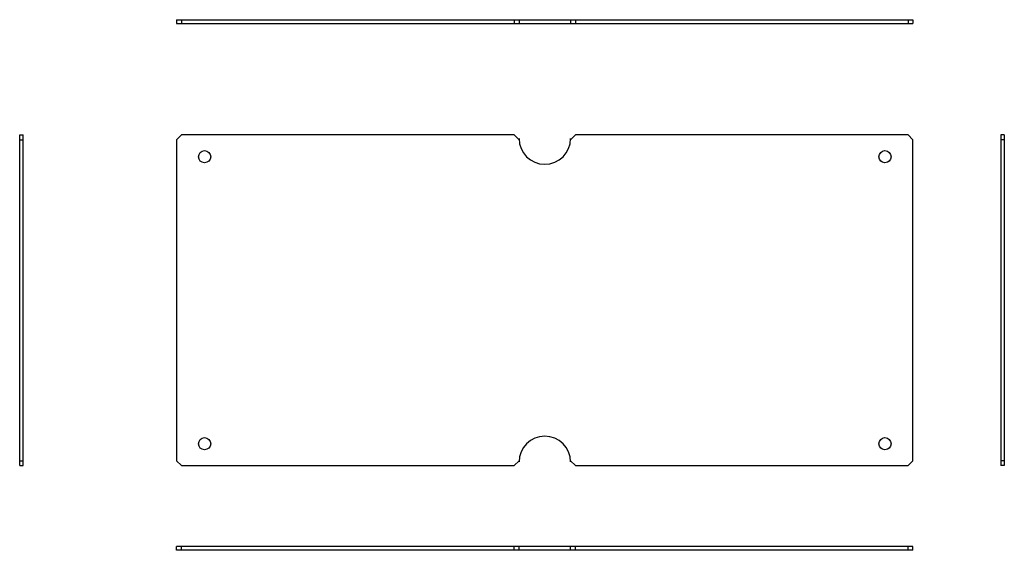
# Model space of a CAD drawing. Units: millimetres. Extents: x 188 to 593, y 212 to 430.
import ezdxf

# ---------------------------------------------------------------- set-up
doc = ezdxf.new("R2010")
doc.units = ezdxf.units.MM
doc.header["$LTSCALE"] = 2

msp = doc.modelspace()

# ---------------------------------------------------------------- linework, layer by layer
at = {"color": 7, "linetype": 'Continuous', "lineweight": 25}
for p, q in [((252.69, 430.45), (252.69, 428.95)), ((252.69, 430.45), (254.69, 430.45)), ((254.69, 430.45), (254.69, 428.95)), ((254.69, 430.45), (391.59, 430.45)), ((391.59, 430.45), (391.59, 428.95)), ((391.59, 430.45), (393.59, 430.45)), ((393.59, 430.45), (393.59, 428.95)), ((393.59, 430.45), (414.79, 430.45)), ((414.79, 430.45), (416.79, 430.45)), ((414.79, 430.45), (414.79, 428.95)), ((416.79, 430.45), (416.79, 428.95)), ((416.79, 430.45), (553.69, 430.45)), ((553.69, 430.45), (553.69, 428.95)), ((553.69, 430.45), (555.69, 430.45)), ((555.69, 430.45), (555.69, 428.95)), ((252.69, 428.95), (254.69, 428.95)), ((254.69, 428.95), (391.59, 428.95)), ((391.59, 428.95), (393.59, 428.95)), ((393.59, 428.95), (414.79, 428.95)), ((414.79, 428.95), (416.79, 428.95)), ((416.79, 428.95), (553.69, 428.95)), ((553.69, 428.95), (555.69, 428.95)), ((188.09, 383.11), (189.59, 383.11)), ((188.09, 381.11), (188.09, 383.11)), ((188.09, 381.11), (189.59, 381.11)), ((188.09, 249.11), (188.09, 381.11)), ((189.59, 381.11), (189.59, 383.11)), ((189.59, 249.11), (189.59, 381.11)), ((254.69, 383.11), (252.69, 381.11)), ((252.69, 381.11), (252.69, 249.11)), ((391.59, 383.11), (254.69, 383.11)), ((393.59, 381.11), (391.59, 383.11)), ((393.59, 381.61), (393.59, 381.11)), ((416.79, 383.11), (414.79, 381.11)), ((414.79, 381.11), (414.79, 381.61)), ((553.69, 383.11), (416.79, 383.11)), ((555.69, 381.11), (553.69, 383.11)), ((555.69, 249.11), (555.69, 381.11)), ((593.3, 383.11), (591.8, 383.11)), ((591.8, 383.11), (591.8, 381.11)), ((593.3, 381.11), (591.8, 381.11)), ((591.8, 381.11), (591.8, 249.11)), ((593.3, 383.11), (593.3, 381.11)), ((593.3, 381.11), (593.3, 249.11)), ((188.09, 249.11), (189.59, 249.11)), ((188.09, 247.11), (188.09, 249.11)), ((189.59, 247.11), (189.59, 249.11)), ((252.69, 249.11), (254.69, 247.11)), ((391.59, 247.11), (393.59, 249.11)), ((393.59, 249.11), (393.59, 248.61)), ((414.79, 249.11), (416.79, 247.11)), ((414.79, 248.61), (414.79, 249.11)), ((553.69, 247.11), (555.69, 249.11)), ((593.3, 249.11), (591.8, 249.11)), ((591.8, 249.11), (591.8, 247.11)), ((593.3, 249.11), (593.3, 247.11)), ((188.09, 247.11), (189.59, 247.11)), ((254.69, 247.11), (391.59, 247.11)), ((416.79, 247.11), (553.69, 247.11)), ((593.3, 247.11), (591.8, 247.11)), ((252.69, 212.28), (252.69, 213.78)), ((254.69, 213.78), (252.69, 213.78)), ((254.69, 212.28), (252.69, 212.28)), ((254.69, 212.28), (254.69, 213.78)), ((391.59, 213.78), (254.69, 213.78)), ((391.59, 212.28), (254.69, 212.28)), ((391.59, 212.28), (391.59, 213.78)), ((393.59, 213.78), (391.59, 213.78)), ((393.59, 212.28), (391.59, 212.28)), ((393.59, 212.28), (393.59, 213.78)), ((414.79, 213.78), (393.59, 213.78)), ((414.79, 212.28), (393.59, 212.28)), ((416.79, 213.78), (414.79, 213.78)), ((414.79, 212.28), (414.79, 213.78)), ((416.79, 212.28), (414.79, 212.28)), ((416.79, 212.28), (416.79, 213.78)), ((553.69, 213.78), (416.79, 213.78)), ((553.69, 212.28), (416.79, 212.28)), ((553.69, 212.28), (553.69, 213.78)), ((555.69, 213.78), (553.69, 213.78)), ((555.69, 212.28), (553.69, 212.28)), ((555.69, 212.28), (555.69, 213.78))]:
    msp.add_line(p, q, dxfattribs=at)
for centre in [(264.19, 374.11), (544.19, 374.11), (264.19, 256.11), (544.19, 256.11)]:
    msp.add_circle(centre, 2.5, dxfattribs=at)
for centre, start, end in [((404.19, 381.61), 180, 0), ((404.19, 248.61), 0, 180)]:
    msp.add_arc(centre, 10.6, start, end, dxfattribs=at)

doc.saveas('drawing.dxf')
